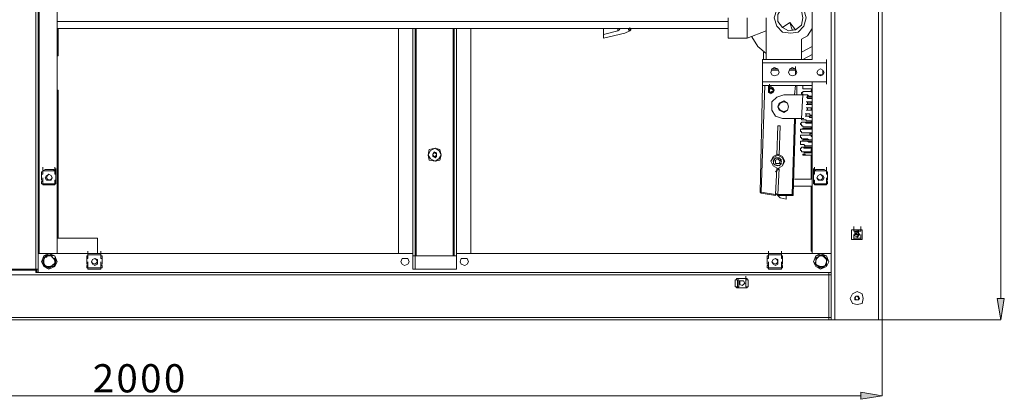
# Model space of a CAD drawing. Units: inches. Extents: x 0 to 295, y 2 to 208.
# Drawn here: x 171 to 206, y 126 to 140 of the extents above; entities that cross this region are included whole.
import ezdxf

# ---------------------------------------------------------------- set-up
doc = ezdxf.new("R2010")
doc.units = ezdxf.units.IN
doc.header["$MEASUREMENT"] = 0

msp = doc.modelspace()

# ---------------------------------------------------------------- hatches: boundary and pattern name
at = {"true_color": 0xff0000}
for points in [[(205.454, 129.732), (205.708, 129.732), (205.581, 128.97)], [(200.586, 126.134), (200.586, 126.388), (201.348, 126.261)]]:
    msp.add_hatch(color=1, dxfattribs=at).paths.add_polyline_path(points)

# ---------------------------------------------------------------- linework, layer by layer
at = {"color": 7, "lineweight": 18, "true_color": 0xffffff}
for points in [[(199.654, 189.719), (199.654, 128.97)], [(201.221, 189.719), (201.221, 128.97)], [(201.348, 189.719), (201.348, 128.97)], [(171.122, 130.791), (171.122, 187.941)], [(171.206, 130.791), (171.206, 187.941)], [(199.528, 160.339), (199.528, 130.664)], [(171.884, 131.341), (171.884, 159.662)], [(198.85, 138.284), (198.85, 159.662)], [(198.638, 139.766), (198.554, 140.062), (198.342, 140.273), (198.088, 140.358), (197.792, 140.273), (197.58, 140.062), (197.495, 139.766), (197.58, 139.469), (197.792, 139.257), (198.088, 139.215), (198.342, 139.257), (198.554, 139.469), (198.638, 139.766)], [(198.003, 140.231), (197.75, 140.104), (197.622, 139.892), (197.622, 139.639), (197.792, 139.427)], [(198.003, 140.231), (197.75, 140.104), (197.622, 139.892), (197.622, 139.639), (197.792, 139.427), (198.003, 139.3), (198.257, 139.342), (198.469, 139.511), (198.512, 139.766), (198.469, 140.02)], [(198.257, 139.342), (198.469, 139.511), (198.512, 139.766), (198.469, 140.02)], [(171.884, 139.639), (195.844, 139.639)], [(195.844, 139.639), (171.884, 139.639)], [(195.844, 139.766), (195.844, 139.046)], [(196.522, 139.766), (196.522, 139.046)], [(197.199, 139.766), (197.199, 138.284)], [(197.792, 139.427), (198.046, 139.596)], [(198.046, 139.596), (198.257, 139.342)], [(198.046, 139.596), (198.131, 139.342)], [(195.844, 139.385), (171.884, 139.385)], [(171.884, 139.385), (195.844, 139.385)], [(171.926, 138.411), (171.926, 139.385)], [(184.076, 131.341), (184.076, 139.385)], [(184.668, 131.257), (184.668, 139.385)], [(186.065, 131.257), (186.065, 139.385)], [(186.658, 131.341), (186.658, 139.385)], [(191.4, 139.385), (191.4, 139.046)], [(191.907, 139.3), (191.4, 139.173)], [(191.992, 139.385), (191.95, 139.342), (191.907, 139.3)], [(191.907, 139.385), (191.907, 139.3)], [(192.162, 139.215), (192.331, 139.3)], [(192.331, 139.3), (192.288, 139.342), (192.288, 139.385)], [(192.331, 139.3), (192.331, 139.427)], [(192.331, 139.3), (192.373, 139.342)], [(192.373, 139.342), (192.373, 139.385)], [(192.373, 139.385), (192.373, 139.342)], [(192.373, 139.342), (192.373, 139.342)], [(196.522, 139.046), (197.199, 139.3)], [(197.707, 139.511), (197.707, 139.511)], [(198.131, 139.342), (198.173, 139.342)], [(198.469, 139.004), (198.681, 139.13), (198.85, 139.385)], [(191.4, 139.046), (192.162, 139.215)], [(191.4, 139.173), (191.4, 139.046)], [(195.844, 139.046), (196.522, 139.046)], [(196.691, 139.088), (196.903, 138.749), (197.199, 138.495)], [(198.469, 138.284), (198.469, 139.004)], [(197.115, 138.538), (197.115, 138.284)], [(198.469, 138.538), (198.85, 138.749)], [(171.926, 138.411), (171.884, 138.411)], [(197.072, 138.157), (197.072, 138.199), (197.072, 138.242), (197.072, 138.284)], [(197.072, 138.284), (198.85, 138.284)], [(198.512, 138.284), (198.85, 138.453)], [(199.358, 138.157), (199.358, 138.199), (199.358, 138.242), (199.358, 138.284)], [(197.072, 138.157), (199.358, 138.157)], [(197.072, 137.479), (197.072, 138.157)], [(197.665, 137.818), (197.622, 137.945), (197.495, 137.988), (197.411, 137.945), (197.368, 137.818), (197.411, 137.733), (197.495, 137.691), (197.622, 137.733), (197.665, 137.818)], [(197.665, 137.818), (197.622, 137.945), (197.411, 137.945), (197.368, 137.818), (197.411, 137.733), (197.495, 137.691), (197.622, 137.733), (197.665, 137.818)], [(198.3, 137.818), (198.257, 137.945), (198.131, 137.988), (198.046, 137.945), (198.003, 137.818), (198.046, 137.733), (198.131, 137.691), (198.257, 137.733), (198.3, 137.818)], [(198.3, 137.818), (198.257, 137.945), (198.046, 137.945), (198.003, 137.818), (198.046, 137.733), (198.131, 137.691), (198.257, 137.733), (198.3, 137.818)], [(198.088, 137.945), (198.215, 137.945)], [(199.273, 137.818), (199.231, 137.903), (199.147, 137.945), (199.062, 137.903), (199.019, 137.818), (199.062, 137.733), (199.147, 137.691), (199.231, 137.733), (199.273, 137.818)], [(199.231, 137.818), (199.231, 137.903), (199.147, 137.945), (199.062, 137.903), (199.019, 137.818), (199.062, 137.733), (199.231, 137.733), (199.231, 137.818)], [(199.358, 137.479), (199.358, 138.157)], [(197.072, 137.352), (197.072, 137.395), (197.072, 137.437), (197.072, 137.479)], [(197.072, 137.479), (199.358, 137.479)], [(198.85, 137.352), (198.85, 137.479)], [(199.358, 137.395), (199.358, 137.437), (199.358, 137.479)], [(171.884, 137.183), (171.926, 137.183)], [(171.926, 131.892), (171.926, 137.183)], [(196.987, 133.542), (197.072, 137.352)], [(197.072, 137.352), (198.85, 137.352)], [(197.284, 137.226), (197.284, 137.352)], [(197.495, 137.183), (197.453, 137.268), (197.368, 137.31), (197.284, 137.268), (197.284, 137.098), (197.368, 137.056), (197.453, 137.098), (197.495, 137.183)], [(197.284, 137.226), (197.284, 137.141), (197.326, 137.098), (197.411, 137.098), (197.453, 137.141), (197.495, 137.183), (197.453, 137.268), (197.326, 137.268)], [(197.284, 137.226), (197.326, 137.226), (197.326, 137.268)], [(197.326, 137.226), (197.284, 137.226)], [(197.326, 137.268), (197.326, 137.395)], [(197.326, 137.183), (197.326, 137.31)], [(197.326, 137.183), (197.326, 137.31)], [(197.326, 137.226), (197.326, 137.141), (197.368, 137.098), (197.411, 137.098), (197.453, 137.141), (197.453, 137.226), (197.411, 137.268), (197.326, 137.226)], [(197.326, 137.268), (197.326, 137.226)], [(197.326, 137.141), (197.326, 137.268)], [(197.326, 137.141), (197.326, 137.268)], [(197.326, 137.141), (197.368, 137.098), (197.411, 137.141), (197.453, 137.141), (197.453, 137.183), (197.411, 137.226), (197.326, 137.226), (197.326, 137.183)], [(197.326, 137.141), (197.368, 137.098), (197.411, 137.141), (197.453, 137.141), (197.453, 137.183), (197.411, 137.226), (197.326, 137.226), (197.326, 137.183)], [(198.3, 137.352), (198.3, 137.014)], [(198.596, 137.141), (198.512, 137.141), (198.512, 137.098), (198.469, 137.098), (198.469, 137.056), (198.512, 137.056), (198.512, 137.014), (198.554, 137.014)], [(198.554, 137.352), (198.512, 137.352), (198.512, 137.31), (198.512, 137.268), (198.512, 137.226), (198.554, 137.226)], [(198.85, 137.352), (198.554, 137.352)], [(198.723, 137.352), (198.554, 137.352)], [(198.554, 137.226), (198.808, 137.226), (198.85, 137.183)], [(198.85, 137.098), (198.85, 137.098), (198.808, 137.141), (198.554, 137.141)], [(198.85, 137.141), (198.554, 137.141)], [(198.808, 137.183), (198.85, 137.183)], [(198.808, 137.183), (198.808, 137.141)], [(198.85, 131.341), (198.85, 137.395)], [(198.85, 137.183), (198.85, 137.098)], [(197.834, 137.014), (197.58, 136.929), (197.411, 136.76), (197.411, 136.464), (197.538, 136.252), (197.792, 136.167)], [(198.003, 136.591), (197.961, 136.717), (197.834, 136.802), (197.665, 136.717), (197.622, 136.591), (197.665, 136.464), (197.834, 136.379), (197.961, 136.464), (198.003, 136.591)], [(198.003, 136.591), (197.961, 136.717), (197.834, 136.802), (197.665, 136.717), (197.622, 136.591), (197.665, 136.464), (197.834, 136.421), (197.961, 136.464), (198.003, 136.591)], [(197.834, 137.014), (198.512, 137.014)], [(198.512, 137.014), (198.469, 136.167)], [(198.512, 137.014), (198.681, 137.014)], [(198.554, 137.014), (198.681, 137.014), (198.723, 136.971), (198.85, 136.971)], [(198.85, 136.887), (198.681, 136.887), (198.681, 136.929), (198.638, 136.929)], [(198.681, 137.014), (198.681, 136.929)], [(198.85, 136.929), (198.681, 136.929)], [(198.808, 136.971), (198.808, 136.929)], [(198.003, 136.591), (197.961, 136.717), (197.834, 136.76), (197.707, 136.717), (197.622, 136.591), (197.707, 136.464), (197.834, 136.421), (197.961, 136.464), (198.003, 136.591)], [(198.638, 136.76), (198.85, 136.76)], [(198.85, 136.675), (198.638, 136.675)], [(198.638, 136.548), (198.85, 136.548)], [(198.85, 136.464), (198.638, 136.464)], [(198.681, 136.76), (198.681, 136.675)], [(198.85, 136.717), (198.681, 136.717)], [(198.681, 136.548), (198.681, 136.464)], [(198.85, 136.506), (198.85, 136.506), (198.808, 136.464), (198.681, 136.464)], [(198.808, 136.76), (198.808, 136.717)], [(198.808, 136.548), (198.808, 136.464)], [(197.792, 136.167), (198.469, 136.167)], [(198.257, 136.167), (198.173, 133.458)], [(198.469, 136.167), (198.469, 136.125), (198.512, 136.125)], [(198.469, 136.167), (198.554, 136.167)], [(198.512, 136.125), (198.638, 136.125), (198.638, 136.082), (198.85, 136.082)], [(198.596, 136.336), (198.765, 136.336), (198.765, 136.294), (198.85, 136.294)], [(198.85, 136.21), (198.765, 136.21), (198.723, 136.252), (198.596, 136.252)], [(198.638, 136.336), (198.638, 136.252)], [(198.85, 136.252), (198.638, 136.252)], [(198.808, 136.294), (198.808, 136.252)], [(198.808, 136.082), (198.808, 136.04)], [(197.622, 135.913), (197.58, 134.855)], [(197.707, 135.913), (197.622, 135.913)], [(197.665, 134.855), (197.707, 135.913)], [(198.512, 136.04), (198.469, 136.04), (198.469, 135.998), (198.427, 135.998), (198.427, 135.955), (198.469, 135.955), (198.469, 135.913), (198.512, 135.913)], [(198.512, 135.829), (198.512, 135.786), (198.427, 135.786), (198.427, 135.744), (198.427, 135.701), (198.469, 135.701), (198.469, 135.659), (198.512, 135.659)], [(198.85, 135.998), (198.638, 135.998), (198.596, 136.04), (198.512, 136.04)], [(198.85, 136.04), (198.512, 136.04)], [(198.512, 135.913), (198.512, 135.871), (198.85, 135.871)], [(198.85, 135.829), (198.512, 135.829)], [(198.85, 135.786), (198.512, 135.786)], [(198.808, 135.871), (198.808, 135.829)], [(198.512, 135.574), (198.427, 135.574), (198.427, 135.532), (198.427, 135.49), (198.469, 135.49), (198.469, 135.448), (198.512, 135.448)], [(198.512, 135.363), (198.427, 135.363), (198.427, 135.32), (198.427, 135.278), (198.427, 135.236), (198.554, 135.236), (198.596, 135.194), (198.85, 135.194)], [(198.469, 135.448), (198.681, 135.448), (198.723, 135.405), (198.85, 135.405)], [(198.512, 135.659), (198.808, 135.659), (198.85, 135.617)], [(198.85, 135.532), (198.808, 135.532), (198.808, 135.574), (198.512, 135.574)], [(198.765, 135.574), (198.512, 135.574)], [(198.554, 135.405), (198.512, 135.405)], [(198.512, 135.405), (198.512, 135.363)], [(198.85, 135.32), (198.723, 135.32), (198.681, 135.363), (198.512, 135.363)], [(198.554, 135.405), (198.765, 135.405)], [(198.723, 135.405), (198.723, 135.405)], [(198.765, 135.659), (198.765, 135.617)], [(198.765, 135.617), (198.765, 135.574)], [(185.6, 134.855), (185.515, 135.024), (185.388, 135.109), (185.219, 135.024), (185.134, 134.855), (185.219, 134.728), (185.388, 134.643), (185.515, 134.728), (185.6, 134.855)], [(185.6, 134.855), (185.557, 135.067), (185.388, 135.109), (185.176, 135.067), (185.134, 134.855), (185.176, 134.685), (185.388, 134.643), (185.557, 134.685), (185.6, 134.855)], [(198.469, 135.151), (198.469, 135.109), (198.427, 135.109), (198.427, 135.067), (198.427, 135.024), (198.469, 135.024), (198.469, 134.982), (198.512, 134.982)], [(198.596, 135.151), (198.469, 135.151)], [(198.808, 135.109), (198.554, 135.109), (198.554, 135.151), (198.512, 135.151)], [(198.554, 135.236), (198.596, 135.151)], [(198.596, 135.151), (198.596, 135.109)], [(198.808, 135.109), (198.723, 135.109)], [(198.85, 135.194), (198.808, 135.024), (198.85, 134.813)], [(198.85, 135.151), (198.808, 135.024), (198.85, 134.855)], [(198.808, 134.939), (198.808, 135.067)], [(185.303, 134.897), (185.346, 134.982)], [(185.346, 134.939), (185.303, 134.897), (185.303, 134.855)], [(185.303, 134.813), (185.303, 134.897)], [(185.303, 134.855), (185.303, 134.855), (185.346, 134.813)], [(185.388, 134.77), (185.303, 134.813)], [(185.346, 134.982), (185.431, 134.939)], [(185.388, 134.939), (185.346, 134.939)], [(185.346, 134.813), (185.388, 134.813)], [(185.431, 134.855), (185.431, 134.897), (185.388, 134.939)], [(185.388, 134.813), (185.431, 134.855)], [(185.431, 134.813), (185.388, 134.77)], [(185.431, 134.939), (185.431, 134.813)], [(197.876, 134.643), (197.792, 134.813), (197.622, 134.897), (197.453, 134.813), (197.368, 134.643), (197.453, 134.474), (197.622, 134.389), (197.792, 134.474), (197.876, 134.643)], [(197.834, 134.643), (197.792, 134.77), (197.622, 134.855), (197.453, 134.77), (197.368, 134.643), (197.453, 134.474), (197.622, 134.389), (197.792, 134.474), (197.834, 134.643)], [(197.75, 134.643), (197.707, 134.728), (197.622, 134.77), (197.495, 134.728), (197.453, 134.643), (197.495, 134.516), (197.622, 134.474), (197.707, 134.516), (197.75, 134.643)], [(197.75, 134.685), (197.665, 134.77), (197.538, 134.77), (197.495, 134.685), (197.453, 134.558), (197.538, 134.516), (197.665, 134.474), (197.75, 134.558)], [(197.707, 134.643), (197.665, 134.685), (197.622, 134.728), (197.538, 134.685), (197.538, 134.558), (197.665, 134.558), (197.707, 134.643)], [(197.665, 134.558), (197.707, 134.643), (197.665, 134.685)], [(197.665, 134.685), (197.75, 134.685)], [(197.75, 134.685), (197.75, 134.685)], [(198.469, 134.982), (198.808, 134.982)], [(198.596, 134.855), (198.596, 134.897), (198.512, 134.897), (198.512, 134.855)], [(198.512, 134.855), (198.85, 134.855)], [(198.512, 134.855), (198.596, 134.855)], [(198.808, 134.939), (198.554, 134.939)], [(198.85, 134.855), (198.596, 134.855)], [(198.808, 134.855), (198.808, 134.008)], [(171.376, 134.304), (171.376, 134.432)], [(171.376, 134.304), (171.376, 134.432)], [(171.376, 134.262), (171.376, 134.389)], [(171.376, 134.304), (171.46, 134.347)], [(171.376, 134.177), (171.376, 134.304)], [(171.376, 134.177), (171.376, 134.304)], [(171.376, 134.262), (171.376, 134.304)], [(171.376, 134.304), (171.799, 134.304)], [(171.376, 134.304), (171.799, 134.304)], [(171.757, 134.347), (171.46, 134.347)], [(171.46, 134.347), (171.757, 134.347)], [(171.757, 134.347), (171.799, 134.304)], [(171.799, 134.304), (171.799, 134.432)], [(171.799, 134.304), (171.799, 134.432)], [(171.799, 134.177), (171.799, 134.304)], [(171.799, 134.262), (171.799, 134.304)], [(171.841, 134.262), (171.841, 134.389)], [(171.841, 134.177), (171.841, 134.304)], [(197.665, 134.389), (197.538, 134.262)], [(197.58, 134.389), (197.538, 133.458)], [(197.622, 133.458), (197.665, 134.389)], [(197.75, 134.558), (197.665, 134.558)], [(197.75, 134.558), (197.75, 134.558)], [(198.892, 134.262), (198.892, 134.389)], [(198.892, 134.177), (198.892, 134.304)], [(198.935, 134.304), (198.935, 134.432)], [(198.935, 134.304), (198.935, 134.432)], [(198.935, 134.304), (198.977, 134.347)], [(198.935, 134.177), (198.935, 134.304)], [(198.935, 134.262), (198.935, 134.304)], [(198.935, 134.304), (199.358, 134.304)], [(198.935, 134.304), (199.358, 134.304)], [(199.273, 134.347), (198.977, 134.347)], [(198.977, 134.347), (199.273, 134.347)], [(199.273, 134.347), (199.358, 134.304)], [(199.358, 134.304), (199.358, 134.432)], [(199.358, 134.304), (199.358, 134.432)], [(199.358, 134.262), (199.358, 134.389)], [(199.358, 134.177), (199.358, 134.304)], [(199.358, 134.177), (199.358, 134.304)], [(199.358, 134.262), (199.358, 134.304)], [(171.334, 134.262), (171.334, 134.177)], [(171.376, 134.262), (171.334, 134.262)], [(171.334, 133.966), (171.334, 134.177)], [(171.376, 134.177), (171.334, 134.177)], [(171.334, 134.177), (171.376, 134.177)], [(171.334, 133.966), (171.376, 133.966)], [(171.376, 134.177), (171.376, 134.262)], [(171.376, 133.923), (171.376, 134.051)], [(171.376, 133.839), (171.376, 133.966)], [(171.376, 133.839), (171.376, 133.966)], [(171.376, 133.966), (171.376, 133.923)], [(171.715, 134.051), (171.672, 134.135), (171.587, 134.177), (171.503, 134.135), (171.46, 134.051), (171.503, 133.966), (171.672, 133.966), (171.715, 134.051)], [(171.715, 134.051), (171.672, 134.135), (171.587, 134.177), (171.545, 134.135), (171.503, 134.051), (171.545, 134.008), (171.587, 133.966), (171.672, 134.008), (171.715, 134.051)], [(171.841, 134.262), (171.799, 134.262)], [(171.799, 134.177), (171.841, 134.177)], [(171.841, 134.177), (171.799, 134.177)], [(171.799, 133.923), (171.799, 133.966)], [(171.799, 133.966), (171.841, 133.966)], [(171.799, 133.839), (171.799, 133.966)], [(171.841, 134.262), (171.841, 134.177)], [(171.841, 134.177), (171.841, 134.262)], [(171.841, 133.966), (171.841, 134.177)], [(171.841, 133.923), (171.841, 134.051)], [(171.841, 133.839), (171.841, 133.966)], [(198.85, 134.008), (198.215, 134.008)], [(198.892, 134.177), (198.892, 134.262)], [(198.935, 134.262), (198.892, 134.262)], [(198.892, 134.262), (198.892, 134.177)], [(198.892, 133.966), (198.892, 134.177)], [(198.935, 134.177), (198.892, 134.177)], [(198.892, 134.177), (198.935, 134.177)], [(198.892, 133.923), (198.892, 134.051)], [(198.892, 133.966), (198.935, 133.966)], [(198.892, 133.839), (198.892, 133.966)], [(198.935, 133.839), (198.935, 133.966)], [(198.935, 133.966), (198.935, 133.923)], [(199.231, 134.051), (199.189, 134.135), (199.147, 134.177), (199.062, 134.135), (199.019, 134.051), (199.062, 134.008), (199.147, 133.966), (199.189, 134.008), (199.231, 134.051)], [(199.273, 134.051), (199.231, 134.135), (199.147, 134.177), (199.062, 134.135), (199.019, 134.051), (199.062, 133.966), (199.231, 133.966), (199.273, 134.051)], [(199.4, 134.262), (199.358, 134.262)], [(199.358, 134.262), (199.358, 134.177)], [(199.4, 134.177), (199.358, 134.177)], [(199.358, 134.177), (199.4, 134.177)], [(199.358, 133.923), (199.358, 134.051)], [(199.358, 133.839), (199.358, 133.966)], [(199.358, 133.966), (199.4, 133.966)], [(199.358, 133.923), (199.358, 133.966)], [(199.358, 133.839), (199.358, 133.966)], [(199.4, 134.177), (199.4, 134.262)], [(199.4, 133.966), (199.4, 134.177)], [(171.376, 133.923), (171.334, 133.923)], [(171.334, 133.923), (171.334, 133.839)], [(171.334, 133.839), (171.376, 133.839)], [(171.376, 133.839), (171.376, 133.923)], [(171.376, 133.796), (171.376, 133.923)], [(171.799, 133.839), (171.376, 133.839)], [(171.376, 133.839), (171.376, 133.796)], [(171.799, 133.796), (171.376, 133.796)], [(171.46, 133.796), (171.376, 133.796)], [(171.46, 133.796), (171.757, 133.796)], [(171.757, 133.796), (171.46, 133.796)], [(171.799, 133.796), (171.757, 133.796)], [(171.841, 133.923), (171.799, 133.923)], [(171.799, 133.796), (171.799, 133.923)], [(171.799, 133.839), (171.841, 133.839)], [(171.799, 133.796), (171.799, 133.839)], [(171.841, 133.923), (171.841, 133.839)], [(171.841, 133.839), (171.841, 133.923)], [(198.173, 133.754), (198.85, 133.754)], [(198.808, 133.754), (198.808, 131.426)], [(198.892, 133.839), (198.892, 133.923)], [(198.935, 133.923), (198.892, 133.923)], [(198.892, 133.923), (198.892, 133.839)], [(198.892, 133.839), (198.935, 133.839)], [(198.935, 133.796), (198.935, 133.923)], [(198.935, 133.839), (198.935, 133.796)], [(199.358, 133.839), (198.935, 133.839)], [(199.358, 133.796), (198.935, 133.796)], [(198.977, 133.796), (198.935, 133.796)], [(198.977, 133.796), (199.273, 133.796)], [(199.273, 133.796), (198.977, 133.796)], [(199.358, 133.796), (199.273, 133.796)], [(199.4, 133.923), (199.358, 133.923)], [(199.358, 133.923), (199.358, 133.839)], [(199.358, 133.796), (199.358, 133.923)], [(199.358, 133.796), (199.358, 133.839)], [(199.358, 133.839), (199.4, 133.839)], [(199.4, 133.839), (199.4, 133.923)], [(196.987, 133.542), (197.03, 133.542)], [(196.987, 133.542), (196.987, 133.542), (197.03, 133.5)], [(197.03, 133.5), (197.03, 133.542)], [(197.03, 133.542), (197.538, 133.458)], [(197.03, 133.5), (197.538, 133.416)], [(197.538, 133.5), (197.707, 133.331), (197.919, 133.289)], [(197.538, 133.458), (197.538, 133.416)], [(197.622, 133.458), (198.131, 133.458)], [(197.622, 133.416), (197.622, 133.458)], [(198.131, 133.416), (197.622, 133.416)], [(197.919, 133.289), (197.919, 133.416)], [(198.131, 133.458), (198.173, 133.458)], [(198.131, 133.416), (198.173, 133.416), (198.173, 133.458)], [(198.131, 133.458), (198.131, 133.416)], [(200.332, 132.188), (200.332, 132.315)], [(200.586, 132.188), (200.586, 132.315)], [(173.323, 131.892), (171.884, 131.892)], [(173.323, 131.341), (173.323, 131.892)], [(200.247, 132.188), (200.628, 132.188)], [(200.247, 131.849), (200.247, 132.188)], [(200.628, 131.849), (200.247, 131.849)], [(200.332, 132.188), (200.586, 132.188)], [(200.332, 132.188), (200.332, 132.145)], [(200.332, 132.145), (200.586, 132.145)], [(200.332, 131.892), (200.332, 132.019)], [(200.586, 131.892), (200.332, 131.892)], [(200.586, 131.892), (200.332, 131.892)], [(200.332, 131.849), (200.332, 131.892)], [(200.374, 132.019), (200.374, 132.145)], [(200.374, 132.019), (200.374, 132.145)], [(200.543, 132.019), (200.501, 132.103), (200.374, 132.103), (200.374, 131.976), (200.459, 131.934), (200.501, 131.976), (200.543, 132.019)], [(200.543, 132.019), (200.501, 132.103), (200.374, 132.103), (200.374, 131.976), (200.459, 131.934), (200.501, 131.976), (200.543, 132.019)], [(200.459, 132.061), (200.374, 132.061)], [(200.459, 132.061), (200.374, 132.061)], [(200.374, 132.019), (200.501, 132.019)], [(200.374, 132.019), (200.416, 132.019)], [(200.374, 132.019), (200.416, 132.019)], [(200.459, 132.019), (200.374, 132.019)], [(200.459, 132.061), (200.459, 132.188)], [(200.459, 132.019), (200.459, 131.934)], [(200.459, 132.019), (200.501, 132.019)], [(200.501, 132.061), (200.501, 132.188)], [(200.501, 132.019), (200.501, 132.145)], [(200.501, 131.976), (200.501, 132.061)], [(200.586, 132.145), (200.586, 132.188)], [(200.586, 131.892), (200.586, 132.019)], [(200.586, 131.892), (200.586, 131.849)], [(200.628, 132.188), (200.628, 131.849)], [(184.584, 131.341), (171.206, 131.341)], [(171.206, 131.341), (171.206, 130.664)], [(171.884, 131.045), (171.799, 131.257), (171.587, 131.341), (171.418, 131.257), (171.334, 131.045), (171.418, 130.876), (171.587, 130.791), (171.799, 130.876), (171.884, 131.045)], [(171.841, 131.045), (171.799, 131.257), (171.587, 131.299), (171.418, 131.257), (171.334, 131.045), (171.418, 130.876), (171.587, 130.791), (171.799, 130.876), (171.841, 131.045)], [(171.376, 131.002), (171.376, 131.087), (171.418, 131.129), (171.418, 131.214), (171.46, 131.214)], [(171.545, 131.257), (171.46, 131.214), (171.418, 131.129)], [(171.46, 131.214), (171.418, 131.129)], [(171.46, 131.214), (171.46, 131.257), (171.587, 131.257), (171.672, 131.299)], [(171.545, 131.257), (171.545, 131.257), (171.503, 131.214), (171.46, 131.214)], [(171.46, 131.214), (171.46, 131.214)], [(171.757, 131.172), (171.672, 131.257), (171.545, 131.257)], [(171.672, 131.257), (171.545, 131.257)], [(171.672, 131.257), (171.672, 131.299)], [(171.672, 131.299), (171.715, 131.257), (171.715, 131.214), (171.757, 131.172), (171.841, 131.129), (171.841, 131.087)], [(171.757, 131.172), (171.715, 131.214), (171.672, 131.257)], [(171.799, 131.002), (171.799, 131.087), (171.757, 131.172)], [(171.841, 131.087), (171.799, 131.129), (171.799, 131.172), (171.757, 131.172)], [(172.984, 131.257), (172.942, 131.257)], [(172.942, 131.257), (172.942, 131.172)], [(172.942, 130.96), (172.942, 131.172)], [(172.984, 131.172), (172.942, 131.172)], [(172.942, 131.172), (172.984, 131.172)], [(172.984, 131.299), (172.984, 131.426)], [(172.984, 131.299), (172.984, 131.426)], [(172.984, 131.257), (172.984, 131.383)], [(172.984, 131.172), (172.984, 131.299)], [(172.984, 131.172), (172.984, 131.299)], [(172.984, 131.257), (172.984, 131.299)], [(172.984, 131.299), (173.45, 131.299)], [(172.984, 131.299), (173.45, 131.299)], [(172.984, 131.299), (173.069, 131.299)], [(172.984, 131.172), (172.984, 131.257)], [(173.365, 131.299), (173.069, 131.299)], [(173.069, 131.299), (173.365, 131.299)], [(173.323, 131.045), (173.281, 131.129), (173.238, 131.172), (173.154, 131.129), (173.112, 131.045), (173.154, 131.002), (173.238, 130.96), (173.281, 131.002), (173.323, 131.045)], [(173.323, 131.045), (173.323, 131.129), (173.238, 131.172), (173.154, 131.129), (173.112, 131.045), (173.154, 130.96), (173.238, 130.918), (173.323, 130.96), (173.323, 131.045)], [(173.365, 131.299), (173.45, 131.299)], [(173.45, 131.299), (173.45, 131.426)], [(173.45, 131.299), (173.45, 131.426)], [(173.45, 131.257), (173.45, 131.383)], [(173.45, 131.172), (173.45, 131.299)], [(173.45, 131.172), (173.45, 131.299)], [(173.45, 131.257), (173.45, 131.299)], [(173.45, 131.257), (173.45, 131.172)], [(173.492, 131.257), (173.45, 131.257)], [(173.492, 131.172), (173.45, 131.172)], [(173.45, 131.172), (173.492, 131.172)], [(173.492, 131.172), (173.492, 131.257)], [(173.492, 130.96), (173.492, 131.172)], [(184.457, 131.045), (184.415, 131.172), (184.203, 131.172), (184.16, 131.045), (184.203, 130.96), (184.287, 130.918), (184.415, 130.96), (184.457, 131.045)], [(184.584, 131.341), (184.584, 130.791)], [(184.668, 131.257), (184.584, 131.257)], [(184.668, 131.257), (184.668, 131.383)], [(184.668, 130.791), (184.668, 131.257)], [(186.15, 131.257), (184.668, 131.257)], [(186.15, 130.791), (186.15, 131.341)], [(199.528, 131.341), (186.15, 131.341)], [(186.573, 131.045), (186.531, 131.172), (186.319, 131.172), (186.277, 131.045), (186.319, 130.96), (186.447, 130.918), (186.531, 130.96), (186.573, 131.045)], [(197.241, 131.257), (197.241, 131.172)], [(197.284, 131.257), (197.241, 131.257)], [(197.241, 130.96), (197.241, 131.172)], [(197.284, 131.172), (197.241, 131.172)], [(197.241, 131.172), (197.284, 131.172)], [(197.284, 131.299), (197.284, 131.426)], [(197.284, 131.299), (197.284, 131.426)], [(197.284, 131.257), (197.284, 131.383)], [(197.284, 131.172), (197.284, 131.299)], [(197.284, 131.172), (197.284, 131.299)], [(197.284, 131.257), (197.284, 131.299)], [(197.284, 131.299), (197.75, 131.299)], [(197.284, 131.299), (197.75, 131.299)], [(197.284, 131.299), (197.368, 131.299)], [(197.284, 131.172), (197.284, 131.257)], [(197.665, 131.299), (197.368, 131.299)], [(197.368, 131.299), (197.665, 131.299)], [(197.622, 131.045), (197.58, 131.129), (197.538, 131.172), (197.453, 131.129), (197.411, 131.045), (197.453, 131.002), (197.538, 130.96), (197.58, 131.002), (197.622, 131.045)], [(197.622, 131.045), (197.622, 131.129), (197.538, 131.172), (197.453, 131.129), (197.411, 131.045), (197.453, 130.96), (197.538, 130.918), (197.622, 130.96), (197.622, 131.045)], [(197.665, 131.299), (197.75, 131.299)], [(197.75, 131.299), (197.75, 131.426)], [(197.75, 131.299), (197.75, 131.426)], [(197.75, 131.257), (197.75, 131.383)], [(197.75, 131.172), (197.75, 131.299)], [(197.75, 131.172), (197.75, 131.299)], [(197.75, 131.257), (197.75, 131.299)], [(197.75, 131.257), (197.75, 131.172)], [(197.792, 131.257), (197.75, 131.257)], [(197.792, 131.172), (197.75, 131.172)], [(197.75, 131.172), (197.792, 131.172)], [(197.792, 131.172), (197.792, 131.257)], [(197.792, 130.96), (197.792, 131.172)], [(198.85, 131.426), (198.808, 131.426)], [(199.443, 131.045), (199.358, 131.257), (199.147, 131.341), (198.977, 131.257), (198.892, 131.045), (198.977, 130.876), (199.147, 130.791), (199.358, 130.876), (199.443, 131.045)], [(199.443, 131.045), (199.358, 131.257), (199.147, 131.299), (198.977, 131.257), (198.892, 131.045), (198.977, 130.876), (199.147, 130.791), (199.358, 130.876), (199.443, 131.045)], [(198.935, 130.96), (198.935, 131.002), (198.977, 131.045), (198.977, 131.129), (198.977, 131.214)], [(198.977, 131.214), (199.062, 131.214), (199.104, 131.257), (199.189, 131.299)], [(199.104, 131.257), (199.019, 131.172), (198.977, 131.087)], [(199.104, 131.257), (199.062, 131.214), (198.977, 131.214)], [(198.977, 131.214), (198.977, 131.087)], [(198.977, 131.214), (198.977, 131.214)], [(199.189, 131.299), (199.189, 131.257), (199.104, 131.257)], [(199.273, 131.214), (199.189, 131.257), (199.104, 131.257)], [(199.273, 131.214), (199.273, 131.214), (199.231, 131.257), (199.189, 131.299)], [(199.189, 131.299), (199.231, 131.257), (199.273, 131.257), (199.316, 131.214), (199.358, 131.172), (199.4, 131.129)], [(199.189, 131.299), (199.189, 131.299)], [(199.358, 131.045), (199.358, 131.129), (199.273, 131.214)], [(199.358, 131.129), (199.273, 131.214)], [(171.122, 130.791), (169.005, 130.791)], [(171.122, 130.791), (171.206, 130.791)], [(171.122, 130.748), (171.122, 130.791)], [(171.164, 130.664), (171.164, 130.791)], [(171.206, 130.664), (171.206, 130.791)], [(171.206, 130.664), (171.206, 130.791)], [(171.418, 131.129), (171.418, 131.087), (171.376, 131.045), (171.376, 131.002)], [(171.376, 131.002), (171.418, 130.96), (171.46, 130.918)], [(171.376, 131.002), (171.376, 131.002)], [(171.545, 130.833), (171.503, 130.833), (171.46, 130.876), (171.418, 130.918), (171.418, 130.96), (171.376, 131.002)], [(171.418, 131.129), (171.418, 131.002), (171.46, 130.918)], [(171.46, 130.918), (171.503, 130.876), (171.545, 130.833)], [(171.46, 130.918), (171.545, 130.876), (171.63, 130.876)], [(171.545, 130.833), (171.63, 130.876)], [(171.757, 130.876), (171.672, 130.876), (171.63, 130.833), (171.545, 130.833)], [(171.545, 130.833), (171.545, 130.833)], [(171.63, 130.876), (171.715, 130.918), (171.799, 131.002)], [(171.63, 130.876), (171.757, 130.876)], [(171.841, 131.087), (171.841, 131.087), (171.799, 131.002), (171.799, 130.96), (171.757, 130.876)], [(171.757, 130.876), (171.799, 131.002)], [(171.757, 130.876), (171.757, 130.876)], [(171.799, 131.002), (171.799, 131.045), (171.841, 131.087)], [(171.841, 131.087), (171.841, 131.087)], [(172.942, 130.96), (172.984, 130.96)], [(172.942, 130.918), (172.942, 130.833)], [(172.984, 130.918), (172.942, 130.918)], [(172.942, 130.833), (172.984, 130.833)], [(172.984, 130.918), (172.984, 131.045)], [(172.984, 130.833), (172.984, 130.96)], [(172.984, 130.833), (172.984, 130.96)], [(172.984, 130.96), (172.984, 130.918)], [(172.984, 130.833), (172.984, 130.918)], [(172.984, 130.791), (172.984, 130.918)], [(173.45, 130.833), (172.984, 130.833)], [(172.984, 130.833), (172.984, 130.791)], [(173.45, 130.791), (172.984, 130.791)], [(173.069, 130.791), (172.984, 130.791)], [(173.069, 130.791), (173.365, 130.791)], [(173.365, 130.791), (173.069, 130.791)], [(173.45, 130.791), (173.365, 130.791)], [(173.45, 130.918), (173.45, 131.045)], [(173.45, 130.833), (173.45, 130.96)], [(173.45, 130.96), (173.492, 130.96)], [(173.45, 130.918), (173.45, 130.96)], [(173.45, 130.833), (173.45, 130.96)], [(173.45, 130.918), (173.45, 130.833)], [(173.492, 130.918), (173.45, 130.918)], [(173.45, 130.791), (173.45, 130.918)], [(173.45, 130.791), (173.45, 130.833)], [(173.45, 130.833), (173.492, 130.833)], [(173.492, 130.833), (173.492, 130.918)], [(184.584, 130.791), (186.15, 130.791)], [(197.241, 130.96), (197.284, 130.96)], [(197.241, 130.918), (197.241, 130.833)], [(197.284, 130.918), (197.241, 130.918)], [(197.241, 130.833), (197.284, 130.833)], [(197.284, 130.918), (197.284, 131.045)], [(197.284, 130.833), (197.284, 130.96)], [(197.284, 130.833), (197.284, 130.96)], [(197.284, 130.96), (197.284, 130.918)], [(197.284, 130.833), (197.284, 130.918)], [(197.284, 130.791), (197.284, 130.918)], [(197.75, 130.833), (197.284, 130.833)], [(197.284, 130.833), (197.284, 130.791)], [(197.75, 130.791), (197.284, 130.791)], [(197.368, 130.791), (197.284, 130.791)], [(197.368, 130.791), (197.665, 130.791)], [(197.665, 130.791), (197.368, 130.791)], [(197.75, 130.791), (197.665, 130.791)], [(197.75, 130.918), (197.75, 131.045)], [(197.75, 130.96), (197.792, 130.96)], [(197.75, 130.918), (197.75, 130.96)], [(197.75, 130.833), (197.75, 130.96)], [(197.75, 130.833), (197.75, 130.96)], [(197.75, 130.918), (197.75, 130.833)], [(197.792, 130.918), (197.75, 130.918)], [(197.75, 130.791), (197.75, 130.918)], [(197.75, 130.833), (197.792, 130.833)], [(197.75, 130.791), (197.75, 130.833)], [(197.792, 130.833), (197.792, 130.918)], [(198.977, 131.087), (198.977, 131.002), (198.935, 130.96)], [(198.935, 130.96), (199.062, 130.918)], [(198.935, 130.96), (198.935, 130.96)], [(199.147, 130.833), (199.104, 130.833), (199.062, 130.876), (199.019, 130.918), (198.977, 130.96), (198.935, 130.96)], [(198.977, 131.087), (198.977, 130.96), (199.062, 130.918)], [(199.062, 130.918), (199.147, 130.876), (199.231, 130.876)], [(199.062, 130.918), (199.062, 130.876), (199.104, 130.876), (199.147, 130.833)], [(199.358, 130.918), (199.316, 130.918), (199.273, 130.876), (199.231, 130.833), (199.147, 130.833)], [(199.147, 130.833), (199.189, 130.833), (199.231, 130.876)], [(199.147, 130.833), (199.147, 130.833)], [(199.231, 130.876), (199.316, 130.918), (199.358, 131.045)], [(199.231, 130.876), (199.273, 130.876), (199.316, 130.918), (199.358, 130.918)], [(199.358, 131.045), (199.358, 131.129)], [(199.4, 131.129), (199.4, 131.129), (199.358, 131.045), (199.358, 131.002), (199.358, 130.918)], [(199.4, 131.129), (199.358, 131.129)], [(199.358, 130.918), (199.358, 131.045)], [(199.358, 130.918), (199.358, 130.918)], [(199.443, 130.579), (143.14, 130.579)], [(171.122, 130.748), (169.005, 130.748)], [(171.164, 130.748), (171.122, 130.748)], [(171.122, 130.748), (171.122, 130.664)], [(171.164, 130.706), (171.122, 130.706)], [(199.443, 130.664), (171.122, 130.664)], [(171.164, 130.664), (171.206, 130.664)], [(199.528, 130.664), (171.206, 130.664)], [(196.141, 130.452), (196.141, 130.41)], [(196.522, 130.452), (196.141, 130.452)], [(196.479, 130.41), (196.479, 130.537)], [(196.522, 130.41), (196.522, 130.452)], [(199.443, 130.664), (199.443, 130.579)], [(199.528, 130.664), (199.443, 130.664)], [(199.443, 129.055), (199.443, 130.579)], [(199.443, 130.579), (199.528, 130.579)], [(199.528, 130.579), (199.443, 130.579)], [(199.528, 130.579), (199.528, 130.706)], [(199.528, 130.664), (199.528, 130.579)], [(199.528, 129.055), (199.528, 130.579)], [(196.098, 130.41), (196.183, 130.41)], [(196.098, 130.41), (196.098, 130.156)], [(196.183, 130.156), (196.098, 130.156)], [(196.141, 130.156), (196.141, 130.114)], [(196.141, 130.114), (196.522, 130.114)], [(196.225, 130.41), (196.183, 130.41)], [(196.183, 130.156), (196.183, 130.41)], [(196.183, 130.156), (196.225, 130.156)], [(196.225, 130.156), (196.225, 130.41)], [(196.437, 130.283), (196.395, 130.367), (196.268, 130.367), (196.268, 130.241), (196.353, 130.198), (196.395, 130.241), (196.437, 130.283)], [(196.437, 130.283), (196.395, 130.367), (196.268, 130.367), (196.268, 130.241), (196.353, 130.198), (196.395, 130.241), (196.437, 130.283)], [(196.564, 130.41), (196.479, 130.41)], [(196.479, 130.41), (196.479, 130.156)], [(196.479, 130.41), (196.479, 130.156)], [(196.479, 130.156), (196.479, 130.283)], [(196.564, 130.156), (196.479, 130.156)], [(196.522, 130.114), (196.522, 130.156)], [(196.564, 130.41), (196.564, 130.156)], [(200.67, 129.732), (200.628, 129.902), (200.459, 129.986), (200.29, 129.902), (200.205, 129.732), (200.29, 129.563), (200.459, 129.521), (200.628, 129.563), (200.67, 129.732)], [(200.374, 129.732), (200.416, 129.817)], [(200.459, 129.817), (200.416, 129.817), (200.374, 129.775)], [(200.374, 129.775), (200.374, 129.69)], [(200.416, 129.817), (200.501, 129.817)], [(200.501, 129.775), (200.459, 129.817)], [(200.501, 129.817), (200.543, 129.732)], [(200.501, 129.732), (200.501, 129.775)], [(200.416, 129.69), (200.374, 129.732)], [(200.374, 129.69), (200.459, 129.69)], [(200.501, 129.69), (200.416, 129.69)], [(200.459, 129.69), (200.501, 129.69), (200.501, 129.732)], [(200.543, 129.732), (200.501, 129.69)], [(199.443, 129.055), (143.14, 129.055)], [(199.528, 129.055), (199.443, 129.055)], [(199.443, 129.055), (199.443, 128.97)], [(199.528, 129.055), (199.443, 129.055)], [(199.528, 129.055), (199.528, 129.182)], [(199.528, 129.055), (199.528, 128.97)], [(199.443, 128.97), (143.14, 128.97)], [(199.528, 128.97), (199.443, 128.97)], [(199.528, 128.97), (199.654, 128.97)], [(199.654, 128.97), (201.221, 128.97)], [(201.221, 128.97), (201.348, 128.97)]]:
    msp.add_lwpolyline(points, dxfattribs=at)
at = {"color": 1, "lineweight": 18, "true_color": 0xff0000}
for points in [[(205.581, 129.732), (205.581, 188.999)], [(205.454, 129.732), (205.708, 129.732), (205.581, 128.97), (205.454, 129.732)], [(201.348, 128.97), (205.581, 128.97)], [(201.348, 128.97), (201.348, 126.261)], [(141.362, 126.261), (200.586, 126.261)], [(200.586, 126.134), (200.586, 126.388), (201.348, 126.261), (200.586, 126.134)]]:
    msp.add_lwpolyline(points, dxfattribs=at)
at = {"color": 8, "lineweight": 18, "true_color": 0x808080}
for points in [[(171.249, 131.341), (171.249, 159.662)], [(199.528, 159.662), (199.528, 131.341)], [(184.584, 131.341), (184.584, 139.385)], [(184.711, 131.257), (184.711, 139.385)], [(186.023, 131.257), (186.023, 139.385)], [(186.15, 131.257), (186.15, 139.385)], [(197.622, 137.903), (197.411, 137.903)], [(198.257, 137.903), (198.046, 137.903)], [(198.257, 137.903), (198.257, 138.03)], [(198.257, 137.733), (198.257, 137.903)], [(198.257, 137.903), (198.257, 137.903)], [(197.157, 137.352), (197.03, 133.542)], [(198.215, 137.014), (198.257, 137.352)], [(198.131, 133.458), (198.215, 136.167)], [(198.85, 135.405), (198.512, 135.405)], [(198.512, 135.363), (198.85, 135.363)], [(198.85, 135.363), (198.554, 135.363)], [(198.85, 135.617), (198.765, 135.617)], [(198.596, 135.151), (198.85, 135.151)]]:
    msp.add_lwpolyline(points, dxfattribs=at)
at = {"lineweight": 0}
for points in [[(205.454, 129.732), (205.708, 129.732), (205.581, 128.97)], [(200.586, 126.134), (200.586, 126.388), (201.348, 126.261)]]:
    msp.add_lwpolyline(points, dxfattribs=at)

# ---------------------------------------------------------------- texts
at = {"color": 1, "true_color": 0xff0000, "char_height": 1.00742, "attachment_point": 7, "rotation": 0.0967}
for s, insert in [('\\fHelvetica|b0|i0|c0|p34;\\W0.999458;2', (173.159, 126.382)), ('\\fHelvetica|b0|i0|c0|p34;\\W0.999458;0', (174.006, 126.382)), ('\\fHelvetica|b0|i0|c0|p34;\\W0.999458;0', (174.852, 126.383)), ('\\fHelvetica|b0|i0|c0|p34;\\W0.999458;0', (175.699, 126.382))]:
    msp.add_mtext(s, dxfattribs=dict(at, insert=insert))

doc.saveas('drawing.dxf')
